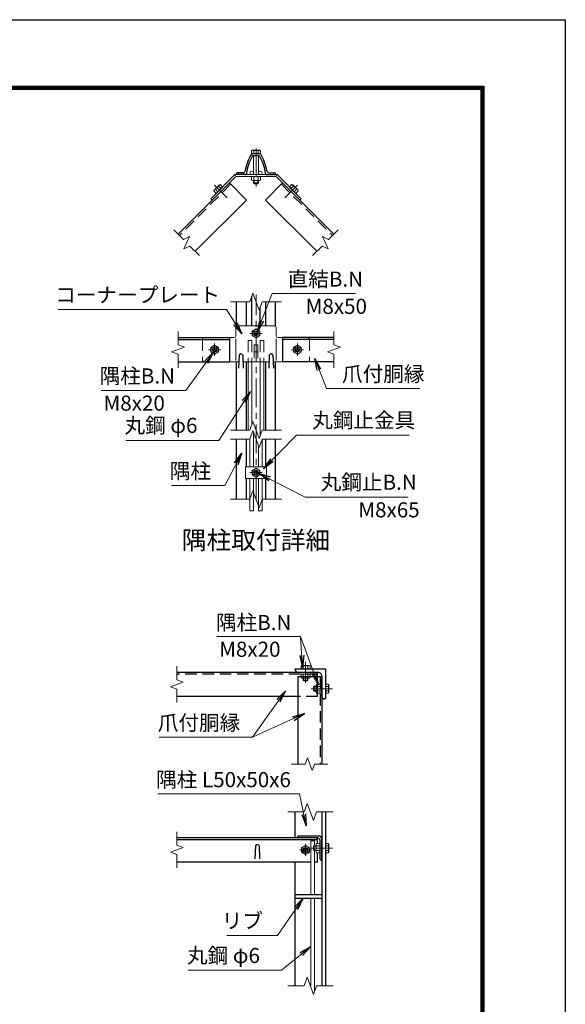
# Model space of a CAD drawing. Units: millimetres. Extents: x 0 to 8400, y 0 to 5940.
# Drawn here: x 6594 to 8400, y 2679 to 5940 of the extents above; entities that cross this region are included whole.
import ezdxf
from ezdxf.enums import TextEntityAlignment as Align

# ---------------------------------------------------------------- set-up
doc = ezdxf.new("R2010")
doc.units = ezdxf.units.MM
doc.header["$LTSCALE"] = 3
doc.header["$MEASUREMENT"] = 0
doc.linetypes.add('CENTER', pattern=[50.8, 31.75, -6.35, 6.35, -6.35])
doc.linetypes.add('DASHED', pattern=[19.05, 12.7, -6.35])
for name, color, linetype, lineweight in [('D-BMK', 2, 'CENTER', 13), ('D-STR-DIM', 7, 'Continuous', 13), ('D-STR-TXT', 7, 'Continuous', 13), ('D-STR3', 3, 'Continuous', 13)]:
    doc.layers.add(name, color=color, linetype=linetype, lineweight=lineweight)
for name, color, linetype in [('D-STR1', 1, 'Continuous'), ('D-TTL', 2, 'Continuous'), ('D-TTL-TXT', 7, 'Continuous')]:
    doc.layers.add(name, color=color, linetype=linetype)
doc.styles.add('ゴシック', font='txt')
doc.dimstyles.new('STYLE', dxfattribs={"dimscale": 20, "dimtxt": 2.5, "dimasz": 2, "dimexe": 1, "dimexo": 1, "dimgap": 0.8, "dimtad": 1, "dimdsep": 46, "dimtxsty": 'ゴシック', "dimblk": 'OPEN', "dimcen": 1e-08, "dimclrd": 256, "dimclre": 256, "dimclrt": 256, "dimadec": 0, "dimazin": 2, "dimtfac": 1, "dimtmove": 2, "dimatfit": 3, "dimldrblk": 'OPEN', "dimfxl": 0, "dimtolj": 1, "dimtzin": 0, "dimlwd": -1, "dimlwe": -1, "dimarcsym": 0})

# ---------------------------------------------------------------- blocks, each defined once
blk = doc.blocks.new('_Open')
at = {"color": 0, "linetype": 'ByBlock', "lineweight": -2}
for p, q in [((-1, 0.167), (0, 0)), ((-1, -0.167), (0, 0)), ((0, 0), (-1, 0))]:
    blk.add_line(p, q, dxfattribs=at)

msp = doc.modelspace()

# ---------------------------------------------------------------- linework, layer by layer
at = {"layer": 'D-BMK'}
for p, q in [((7376.016, 5513.502), (7376.016, 5387.116)), ((7238.769, 5391.612), (7280.268, 5350.113)), ((7513.263, 5391.612), (7471.764, 5350.113)), ((7376.016, 4351.758), (7376.016, 5029.712)), ((7396.016, 4900.976), (7356.016, 4900.976)), ((7239.016, 4866.976), (7239.016, 4826.976)), ((7513.016, 4866.976), (7513.016, 4826.976)), ((7259.016, 4846.976), (7219.016, 4846.976)), ((7493.016, 4846.976), (7533.016, 4846.976)), ((7396.016, 4439.909), (7356.016, 4439.909)), ((7540, 3743.225), (7540, 3813.225)), ((7559, 3724.225), (7629, 3724.225)), ((7540, 3170.056), (7540, 3210.056)), ((7559, 3196.056), (7629, 3196.056)), ((7618, 3196.056), (7582, 3196.056)), ((7560, 3190.056), (7520, 3190.056))]:
    msp.add_line(p, q, dxfattribs=at)
at = {"layer": 'D-STR-DIM'}
for p, q in [((7103.955, 5243.583), (7135.499, 5212.04)), ((7135.499, 5212.04), (7155.891, 5221.549)), ((7155.891, 5221.549), (7136.873, 5180.765)), ((7596.142, 5221.549), (7615.16, 5180.765)), ((7616.534, 5212.04), (7596.142, 5221.549)), ((7648.077, 5243.583), (7616.534, 5212.04)), ((7136.873, 5180.765), (7157.265, 5190.273)), ((7157.265, 5190.273), (7188.808, 5158.73)), ((7594.767, 5190.273), (7563.224, 5158.73)), ((7615.16, 5180.765), (7594.767, 5190.273)), ((7355.495, 5005.976), (7365.755, 5034.167)), ((7365.755, 5034.167), (7386.277, 4977.785)), ((7292.016, 5005.976), (7355.495, 5005.976)), ((7386.277, 4977.785), (7396.538, 5005.976)), ((7396.538, 5005.976), (7460.016, 5005.976)), ((7117.913, 4907.237), (7117.913, 4862.628)), ((7634.119, 4907.237), (7634.119, 4862.628)), ((7117.913, 4862.628), (7139.056, 4854.932)), ((7634.119, 4862.628), (7655.262, 4854.932)), ((7139.056, 4854.932), (7096.77, 4839.541)), ((7096.77, 4839.541), (7117.913, 4831.845)), ((7117.913, 4831.845), (7117.913, 4787.237)), ((7655.262, 4854.932), (7612.976, 4839.541)), ((7612.976, 4839.541), (7634.119, 4831.845)), ((7634.119, 4831.845), (7634.119, 4787.237)), ((7355.495, 4580.725), (7365.755, 4608.916)), ((7365.755, 4608.916), (7386.277, 4552.534)), ((7292.016, 4580.725), (7355.495, 4580.725)), ((7355.495, 4550.725), (7365.755, 4578.916)), ((7365.755, 4578.916), (7386.277, 4522.534)), ((7386.277, 4552.534), (7396.538, 4580.725)), ((7396.538, 4580.725), (7460.016, 4580.725)), ((7292.016, 4550.725), (7355.495, 4550.725)), ((7386.277, 4522.534), (7396.538, 4550.725)), ((7396.538, 4550.725), (7460.016, 4550.725)), ((7355.495, 4351.758), (7365.755, 4379.949)), ((7365.755, 4379.949), (7386.277, 4323.568)), ((7292.016, 4351.758), (7355.495, 4351.758)), ((7386.277, 4323.568), (7396.538, 4351.758)), ((7396.538, 4351.758), (7460.016, 4351.758)), ((7114, 3798.486), (7114, 3753.877)), ((7114, 3753.877), (7135.143, 3746.182)), ((7135.143, 3746.182), (7092.857, 3730.791)), ((7092.857, 3730.791), (7114, 3723.095)), ((7114, 3723.095), (7114, 3678.486)), ((7538.348, 3474.225), (7546.043, 3495.369)), ((7546.043, 3495.369), (7561.434, 3453.082)), ((7493.739, 3474.225), (7538.348, 3474.225)), ((7561.434, 3453.082), (7569.13, 3474.225)), ((7569.13, 3474.225), (7613.739, 3474.225)), ((7545.739, 3344.247), (7535.478, 3316.056)), ((7566.26, 3287.865), (7545.739, 3344.247)), ((7535.478, 3316.056), (7481, 3316.056)), ((7576.521, 3316.056), (7566.26, 3287.865)), ((7631, 3316.056), (7576.521, 3316.056)), ((7114, 3250.317), (7114, 3205.708)), ((7135.143, 3198.013), (7092.857, 3182.622)), ((7114, 3205.708), (7135.143, 3198.013)), ((7092.857, 3182.622), (7114, 3174.926)), ((7114, 3174.926), (7114, 3130.317)), ((7535.478, 2740.056), (7481, 2740.056)), ((7545.739, 2768.247), (7535.478, 2740.056)), ((7566.26, 2711.865), (7545.739, 2768.247)), ((7576.521, 2740.056), (7566.26, 2711.865)), ((7631, 2740.056), (7576.521, 2740.056))]:
    msp.add_line(p, q, dxfattribs=at)
at = {"layer": 'D-STR1'}
for p, q in [((7364.825, 5496.76), (7387.207, 5496.76)), ((7367.638, 5489.76), (7384.394, 5489.76)), ((7311.016, 5426.76), (7311.016, 5429.76)), ((7340.857, 5426.76), (7311.016, 5426.76)), ((7332.124, 5432.76), (7314.016, 5432.76)), ((7411.175, 5426.76), (7441.016, 5426.76)), ((7419.908, 5432.76), (7438.016, 5432.76)), ((7441.016, 5426.76), (7441.016, 5429.76)), ((7287.803, 5399.147), (7118.097, 5229.441)), ((7287.803, 5399.147), (7344.371, 5342.578)), ((7464.229, 5399.147), (7407.661, 5342.578)), ((7464.229, 5399.147), (7633.935, 5229.441)), ((7344.371, 5342.578), (7174.666, 5172.873)), ((7407.661, 5342.578), (7577.366, 5172.873)), ((7362.016, 4925.976), (7362.016, 5023.893)), ((7311.016, 4924.448), (7311.016, 5005.976)), ((7344.016, 4925.976), (7344.016, 5005.976)), ((7408.016, 4925.976), (7408.016, 5005.976)), ((7441.016, 4924.448), (7441.016, 5005.976)), ((7390.016, 4925.976), (7390.016, 4988.058)), ((7117.913, 4886.976), (7287.803, 4886.976)), ((7117.913, 4880.976), (7287.803, 4880.976)), ((7287.803, 4886.976), (7287.803, 4806.976)), ((7634.119, 4886.976), (7464.229, 4886.976)), ((7464.229, 4886.976), (7464.229, 4806.976)), ((7634.119, 4880.976), (7464.229, 4880.976)), ((7320.016, 4828.732), (7318.516, 4785.732)), ((7332.016, 4828.732), (7333.516, 4785.732)), ((7420.016, 4828.732), (7418.516, 4785.732)), ((7432.016, 4828.732), (7433.516, 4785.732)), ((7117.913, 4806.976), (7287.803, 4806.976)), ((7311.016, 4580.725), (7311.016, 4806.976)), ((7344.016, 4580.725), (7344.016, 4806.976)), ((7408.016, 4580.725), (7408.016, 4806.976)), ((7441.016, 4580.725), (7441.016, 4806.976)), ((7634.119, 4806.976), (7464.229, 4806.976)), ((7311.016, 4351.758), (7311.016, 4550.725)), ((7344.016, 4458.909), (7344.016, 4550.725)), ((7408.016, 4458.909), (7408.016, 4550.725)), ((7441.016, 4351.758), (7441.016, 4550.725)), ((7344.016, 4351.758), (7344.016, 4420.909)), ((7408.016, 4351.758), (7408.016, 4420.909)), ((7506, 3790.225), (7606, 3790.225)), ((7506, 3787.225), (7506, 3790.225)), ((7606, 3790.225), (7606, 3690.225)), ((7580, 3778.225), (7114, 3778.225)), ((7514, 3764.225), (7594, 3764.225)), ((7514, 3764.225), (7514, 3474.225)), ((7581, 3778.225), (7515, 3778.225)), ((7594, 3699.225), (7594, 3765.225)), ((7594, 3764.225), (7594, 3474.225)), ((7514, 3698.225), (7114, 3698.225)), ((7606, 3690.225), (7603, 3690.225)), ((7506, 3230.056), (7506, 3316.056)), ((7594, 3316.056), (7594, 2740.056)), ((7606, 3316.056), (7606, 2740.056)), ((7580, 3230.056), (7114, 3230.056)), ((7584, 3236.056), (7514, 3236.056)), ((7514, 3234.056), (7514, 3236.056)), ((7579, 3230.056), (7518, 3230.056)), ((7580, 3211.067), (7580, 3230.056)), ((7580, 3224.056), (7114, 3224.056)), ((7374, 3203.799), (7372.5, 3160.799)), ((7386, 3203.799), (7387.5, 3160.799)), ((7588, 3160.056), (7588, 3221.056)), ((7594, 3156.056), (7594, 3226.056)), ((7580, 3150.056), (7580, 3181.045)), ((7557.266, 3150.056), (7114, 3150.056)), ((7506, 2740.056), (7506, 3150.056)), ((7580, 3150.056), (7569.266, 3150.056)), ((7592, 3156.056), (7594, 3156.056)), ((7506, 3042.056), (7594, 3042.056)), ((7506, 3030.056), (7594, 3030.056))]:
    msp.add_line(p, q, dxfattribs=at)
at = {"layer": 'D-STR1', "linetype": 'DASHED'}
for p, q in [((7292.046, 5394.904), (7122.34, 5225.198)), ((7459.987, 5394.904), (7629.692, 5225.198)), ((7580, 3772.225), (7114, 3772.225)), ((7580, 3698.225), (7580, 3778.225)), ((7588, 3764.225), (7588, 3474.225)), ((7580, 3698.225), (7514, 3698.225))]:
    msp.add_line(p, q, dxfattribs=at)
at = {"layer": 'D-STR1'}
for centre, radius, start, end in [((7489.216, 5414.94), 151.2, 148.301822, 170.666202), ((7489.216, 5414.94), 145.2, 150.132042, 173.913362), ((7364.825, 5491.76), 5, 90, 148.301822), ((7367.638, 5484.76), 5, 90, 150.132042), ((7384.394, 5484.76), 5, 29.867958, 90), ((7387.207, 5491.76), 5, 31.698178, 90), ((7262.816, 5414.94), 145.2, 6.086638, 29.867958), ((7262.816, 5414.94), 151.2, 9.333798, 31.698178), ((7314.016, 5429.76), 3, 90, 180), ((7332.124, 5440.76), 8, 270, 350.666202), ((7340.857, 5430.76), 4, 270, 353.913362), ((7411.175, 5430.76), 4, 186.086638, 270), ((7419.908, 5440.76), 8, 189.333798, 270), ((7438.016, 5429.76), 3, 0, 90), ((7326.016, 4826.232), 6.5, 22.619865, 157.380135), ((7426.016, 4826.232), 6.5, 22.619865, 157.380135), ((7515, 3787.225), 9, 179.999999, 270.000001), ((7581, 3765.225), 13, 359.999999, 90.000001), ((7603, 3699.225), 9, 179.999999, 270.000001), ((7518, 3234.056), 4, 180, 270), ((7579, 3221.056), 9, 0, 90), ((7584, 3226.056), 10, 0, 90), ((7380, 3201.299), 6.5, 22.619865, 157.380135), ((7592, 3160.056), 4, 180, 270)]:
    msp.add_arc(centre, radius, start, end, dxfattribs=at)
at = {"layer": 'D-STR3'}
for p, q in [((7363.416, 5507.36), (7361.005, 5505.968)), ((7361.005, 5496.76), (7361.005, 5505.968)), ((7391.027, 5496.76), (7361.005, 5496.76)), ((7388.616, 5507.36), (7363.416, 5507.36)), ((7368.016, 5489.76), (7368.016, 5426.76)), ((7368.511, 5496.76), (7368.511, 5505.968)), ((7383.522, 5496.76), (7383.522, 5505.968)), ((7384.016, 5489.76), (7384.016, 5426.76)), ((7388.616, 5507.36), (7391.027, 5505.968)), ((7391.027, 5496.76), (7391.027, 5505.968)), ((7306.365, 5426.76), (7226.709, 5347.104)), ((7309.016, 5420.36), (7231.234, 5342.578)), ((7306.365, 5426.76), (7445.667, 5426.76)), ((7309.016, 5420.36), (7306.365, 5426.76)), ((7309.016, 5420.36), (7443.016, 5420.36)), ((7361.005, 5420.36), (7391.027, 5420.36)), ((7361.005, 5420.36), (7361.005, 5408.81)), ((7368.511, 5420.36), (7368.511, 5408.81)), ((7383.522, 5420.36), (7383.522, 5408.81)), ((7391.027, 5420.36), (7391.027, 5408.81)), ((7443.016, 5420.36), (7445.667, 5426.76)), ((7443.016, 5420.36), (7520.798, 5342.578)), ((7445.667, 5426.76), (7525.323, 5347.104)), ((7254.64, 5393.419), (7236.962, 5375.741)), ((7265.608, 5386.002), (7244.379, 5364.773)), ((7260.3, 5380.695), (7252.133, 5388.862)), ((7257.44, 5394.17), (7254.64, 5393.419)), ((7265.608, 5386.002), (7257.44, 5394.17)), ((7361.005, 5408.81), (7363.516, 5407.36)), ((7363.516, 5407.36), (7388.516, 5407.36)), ((7368.016, 5407.36), (7368.016, 5399.16)), ((7368.016, 5399.16), (7370.416, 5396.76)), ((7384.016, 5399.16), (7368.016, 5399.16)), ((7369.516, 5407.36), (7369.516, 5397.66)), ((7381.616, 5396.76), (7370.416, 5396.76)), ((7384.016, 5399.16), (7381.616, 5396.76)), ((7382.516, 5407.36), (7382.516, 5397.66)), ((7384.016, 5407.36), (7384.016, 5399.16)), ((7391.027, 5408.81), (7388.516, 5407.36)), ((7486.425, 5386.002), (7494.592, 5394.17)), ((7486.425, 5386.002), (7507.654, 5364.773)), ((7491.732, 5380.695), (7499.899, 5388.862)), ((7494.592, 5394.17), (7497.393, 5393.419)), ((7497.393, 5393.419), (7515.07, 5375.741)), ((7236.212, 5372.941), (7236.962, 5375.741)), ((7244.379, 5364.773), (7236.212, 5372.941)), ((7249.686, 5370.081), (7241.519, 5378.248)), ((7502.346, 5370.081), (7510.514, 5378.248)), ((7507.654, 5364.773), (7515.821, 5372.941)), ((7515.821, 5372.941), (7515.07, 5375.741)), ((7231.234, 5342.578), (7226.709, 5347.104)), ((7520.798, 5342.578), (7525.323, 5347.104)), ((7315.016, 4925.976), (7437.016, 4925.976)), ((7309.016, 4919.976), (7309.016, 4892.976)), ((7376.016, 4915.987), (7363.016, 4908.481)), ((7363.016, 4908.481), (7363.016, 4893.47)), ((7363.016, 4893.47), (7376.016, 4885.965)), ((7389.016, 4908.481), (7376.016, 4915.987)), ((7376.016, 4885.965), (7389.016, 4893.47)), ((7389.016, 4893.47), (7389.016, 4908.481)), ((7443.016, 4919.976), (7443.016, 4892.976)), ((7205.016, 4886.976), (7303.016, 4886.976)), ((7239.016, 4861.987), (7226.016, 4854.481)), ((7252.016, 4854.481), (7239.016, 4861.987)), ((7309.016, 4810.976), (7309.016, 4882.984)), ((7370.016, 4862.976), (7370.016, 4818.925)), ((7382.016, 4862.976), (7370.016, 4862.976)), ((7382.016, 4862.976), (7382.016, 4818.925)), ((7443.016, 4810.976), (7443.016, 4883.166)), ((7449.016, 4886.976), (7547.016, 4886.976)), ((7500.016, 4854.481), (7513.016, 4861.987)), ((7513.016, 4861.987), (7526.016, 4854.481)), ((7226.016, 4854.481), (7226.016, 4839.47)), ((7226.016, 4839.47), (7239.016, 4831.965)), ((7239.016, 4831.965), (7252.016, 4839.47)), ((7252.016, 4839.47), (7252.016, 4854.481)), ((7382.016, 4840.325), (7370.016, 4840.325)), ((7500.016, 4839.47), (7500.016, 4854.481)), ((7513.016, 4831.965), (7500.016, 4839.47)), ((7526.016, 4839.47), (7513.016, 4831.965)), ((7526.016, 4854.481), (7526.016, 4839.47)), ((7205.016, 4806.976), (7319.257, 4806.976)), ((7332.775, 4806.976), (7419.257, 4806.976)), ((7350.016, 4806.976), (7350.016, 4580.725)), ((7362.016, 4806.976), (7362.016, 4598.642)), ((7390.016, 4806.976), (7390.016, 4562.807)), ((7402.016, 4806.976), (7402.016, 4580.725)), ((7432.775, 4806.976), (7547.016, 4806.976)), ((7368.016, 4572.705), (7368.016, 4458.909)), ((7356.016, 4552.157), (7356.016, 4458.909)), ((7396.016, 4549.291), (7396.016, 4458.909)), ((7384.016, 4528.745), (7384.016, 4458.909)), ((7341.616, 4458.909), (7341.616, 4420.909)), ((7341.616, 4458.909), (7410.416, 4458.909)), ((7376.016, 4454.92), (7363.016, 4447.414)), ((7363.016, 4447.414), (7363.016, 4432.403)), ((7389.016, 4447.414), (7376.016, 4454.92)), ((7389.016, 4432.403), (7389.016, 4447.414)), ((7410.416, 4458.909), (7410.416, 4420.909)), ((7341.616, 4420.909), (7410.416, 4420.909)), ((7356.016, 4420.909), (7356.016, 4313.505)), ((7363.016, 4432.403), (7376.016, 4424.898)), ((7368.016, 4420.909), (7368.016, 4313.505)), ((7376.016, 4424.898), (7389.016, 4432.403)), ((7384.016, 4420.909), (7384.016, 4313.505)), ((7396.016, 4420.909), (7396.016, 4313.505)), ((7356.016, 4313.505), (7368.016, 4313.505)), ((7384.016, 4313.505), (7396.016, 4313.505)), ((7527.4, 3800.825), (7524.989, 3799.433)), ((7524.989, 3790.225), (7524.989, 3799.433)), ((7555.011, 3790.225), (7524.989, 3790.225)), ((7552.6, 3800.825), (7527.4, 3800.825)), ((7532.494, 3790.225), (7532.494, 3799.433)), ((7547.505, 3790.225), (7547.505, 3799.433)), ((7552.6, 3800.825), (7555.011, 3799.433)), ((7555.011, 3790.225), (7555.011, 3799.433)), ((7524.989, 3772.225), (7524.989, 3760.675)), ((7524.989, 3772.225), (7555.011, 3772.225)), ((7524.989, 3760.675), (7527.5, 3759.225)), ((7527.5, 3759.225), (7552.5, 3759.225)), ((7532, 3759.225), (7532, 3752.625)), ((7548, 3752.625), (7532, 3752.625)), ((7532, 3752.625), (7534.4, 3750.225)), ((7532.494, 3772.225), (7532.494, 3760.675)), ((7533.5, 3759.225), (7533.5, 3751.125)), ((7548, 3752.625), (7545.6, 3750.225)), ((7546.5, 3759.225), (7546.5, 3751.125)), ((7547.505, 3772.225), (7547.505, 3760.675)), ((7548, 3759.225), (7548, 3752.625)), ((7555.011, 3760.675), (7552.5, 3759.225)), ((7555.011, 3772.225), (7555.011, 3760.675)), ((7545.6, 3750.225), (7534.4, 3750.225)), ((7568.4, 3732.225), (7566, 3729.825)), ((7566, 3729.825), (7566, 3718.625)), ((7568.4, 3716.225), (7566, 3718.625)), ((7575, 3730.725), (7566.9, 3730.725)), ((7568.4, 3732.225), (7568.4, 3716.225)), ((7575, 3732.225), (7568.4, 3732.225)), ((7576.45, 3739.236), (7575, 3736.725)), ((7575, 3711.725), (7575, 3736.725)), ((7588, 3739.236), (7576.45, 3739.236)), ((7588, 3731.731), (7576.45, 3731.731)), ((7588, 3709.214), (7588, 3739.236)), ((7606, 3739.236), (7615.208, 3739.236)), ((7606, 3739.236), (7606, 3709.214)), ((7606, 3731.731), (7615.208, 3731.731)), ((7616.6, 3736.825), (7615.208, 3739.236)), ((7616.6, 3736.825), (7616.6, 3711.625)), ((7575, 3717.725), (7566.9, 3717.725)), ((7575, 3716.225), (7568.4, 3716.225)), ((7576.45, 3709.214), (7575, 3711.725)), ((7588, 3716.72), (7576.45, 3716.72)), ((7588, 3709.214), (7576.45, 3709.214)), ((7606, 3716.72), (7615.208, 3716.72)), ((7606, 3709.214), (7615.208, 3709.214)), ((7616.6, 3711.625), (7615.208, 3709.214)), ((7540, 3205.067), (7527, 3197.562)), ((7527, 3197.562), (7527, 3182.551)), ((7553, 3197.562), (7540, 3205.067)), ((7553, 3182.551), (7553, 3197.562)), ((7557.266, 3220.056), (7557.266, 3042.056)), ((7569.266, 3220.056), (7557.266, 3220.056)), ((7568.4, 3204.056), (7566, 3201.656)), ((7566, 3201.656), (7566, 3190.456)), ((7575, 3202.556), (7566.9, 3202.556)), ((7575, 3204.056), (7568.4, 3204.056)), ((7568.4, 3204.056), (7568.4, 3188.056)), ((7569.266, 3220.056), (7569.266, 3204.056)), ((7576.45, 3211.067), (7575, 3208.556)), ((7575, 3183.556), (7575, 3208.556)), ((7588, 3211.067), (7576.45, 3211.067)), ((7588, 3203.562), (7576.45, 3203.562)), ((7588, 3181.045), (7588, 3211.067)), ((7606, 3211.067), (7606, 3181.045)), ((7606, 3211.067), (7615.208, 3211.067)), ((7606, 3203.562), (7615.208, 3203.562)), ((7616.6, 3208.656), (7615.208, 3211.067)), ((7616.6, 3208.656), (7616.6, 3183.456)), ((7527, 3182.551), (7540, 3175.045)), ((7540, 3175.045), (7553, 3182.551)), ((7568.4, 3188.056), (7566, 3190.456)), ((7575, 3189.556), (7566.9, 3189.556)), ((7575, 3188.056), (7568.4, 3188.056)), ((7569.266, 3188.056), (7569.266, 3042.056)), ((7576.45, 3181.045), (7575, 3183.556)), ((7588, 3188.551), (7576.45, 3188.551)), ((7588, 3181.045), (7576.45, 3181.045)), ((7606, 3188.551), (7615.208, 3188.551)), ((7606, 3181.045), (7615.208, 3181.045)), ((7616.6, 3183.456), (7615.208, 3181.045)), ((7557.266, 3030.056), (7557.266, 2740.056)), ((7569.266, 3030.056), (7569.266, 2720.123))]:
    msp.add_line(p, q, dxfattribs=at)
at = {"layer": 'D-STR3', "linetype": 'DASHED'}
for p, q in [((7199.016, 4880.976), (7199.016, 4812.976)), ((7350.016, 4876.976), (7362.016, 4876.976)), ((7350.016, 4876.976), (7350.016, 4806.976)), ((7362.016, 4876.976), (7362.016, 4806.976)), ((7390.016, 4876.976), (7390.016, 4806.976)), ((7402.016, 4876.976), (7390.016, 4876.976)), ((7402.016, 4876.976), (7402.016, 4806.976)), ((7553.016, 4880.976), (7553.016, 4812.976))]:
    msp.add_line(p, q, dxfattribs=at)
at = {"layer": 'D-STR3'}
for centre, radius in [((7362.016, 5432.76), 6), ((7390.016, 5432.76), 6), ((7376.016, 4900.976), 12.5), ((7376.016, 4900.976), 8), ((7376.016, 4900.976), 5.6), ((7239.016, 4846.976), 12.5), ((7513.016, 4846.976), 12.5), ((7239.016, 4846.976), 8), ((7239.016, 4846.976), 5.6), ((7513.016, 4846.976), 8), ((7513.016, 4846.976), 5.6), ((7376.016, 4439.909), 12.5), ((7376.016, 4439.909), 8), ((7376.016, 4439.909), 5.6), ((7540, 3190.056), 12.5), ((7540, 3190.056), 8), ((7540, 3190.056), 5.6)]:
    msp.add_circle(centre, radius, dxfattribs=at)
for centre, radius, start, end in [((7364.758, 5500.484), 6.645, 55.61585, 124.38415), ((7376.016, 5482.29), 24.839, 72.412098, 107.587902), ((7387.274, 5500.484), 6.645, 55.61585, 124.38415), ((7263.569, 5366.812), 24.839, 117.412105, 152.587895), ((7258.665, 5387.638), 6.645, 100.615852, 169.384157), ((7364.758, 5414.294), 6.645, 235.615852, 304.384157), ((7376.016, 5432.488), 24.839, 252.412105, 287.587895), ((7387.274, 5414.294), 6.645, 235.615862, 304.384138), ((7493.368, 5387.638), 6.645, 10.615843, 79.384148), ((7488.464, 5366.812), 24.839, 27.412105, 62.587895), ((7242.743, 5371.717), 6.645, 100.615862, 169.384138), ((7509.289, 5371.717), 6.645, 10.615862, 79.384138), ((7315.016, 4919.976), 6, 90, 180), ((7437.016, 4919.976), 6, 0, 90), ((7303.016, 4892.976), 6, 270, 0), ((7449.016, 4892.976), 6, 180, 270), ((7528.741, 3793.949), 6.645, 55.61585, 124.38415), ((7540, 3775.755), 24.839, 72.412098, 107.587902), ((7551.258, 3793.949), 6.645, 55.61585, 124.38415), ((7528.741, 3766.159), 6.645, 235.615852, 304.384157), ((7540, 3784.353), 24.839, 252.412105, 287.587895), ((7551.258, 3766.159), 6.645, 235.615862, 304.384138), ((7581.934, 3735.484), 6.645, 145.615862, 214.384138), ((7600.127, 3724.225), 24.839, 162.412105, 197.587895), ((7609.724, 3735.484), 6.645, 325.61585, 34.38415), ((7591.53, 3724.225), 24.839, 342.412098, 17.587902), ((7581.934, 3712.967), 6.645, 145.615843, 214.384148), ((7609.724, 3712.967), 6.645, 325.61585, 34.38415), ((7581.934, 3207.314), 6.645, 145.615862, 214.384138), ((7600.127, 3196.056), 24.839, 162.412105, 197.587895), ((7609.724, 3207.314), 6.645, 325.61585, 34.38415), ((7591.53, 3196.056), 24.839, 342.412098, 17.587902), ((7581.934, 3184.798), 6.645, 145.615843, 214.384148), ((7609.724, 3184.798), 6.645, 325.61585, 34.38415)]:
    msp.add_arc(centre, radius, start, end, dxfattribs=at)
at = {"layer": 'D-STR3', "linetype": 'DASHED'}
for centre, start, end in [((7205.016, 4880.976), 90, 180), ((7547.016, 4880.976), 0, 90), ((7205.016, 4812.976), 180, 270), ((7547.016, 4812.976), 270, 0)]:
    msp.add_arc(centre, 6, start, end, dxfattribs=at)
at = {"layer": 'D-TTL'}
msp.add_lwpolyline([(0, 5940), (8400, 5940), (8400, 0), (0, 0)], close=True, dxfattribs=at)
at = {"layer": 'D-TTL', "color": 7}
for points in [[(270, 5720), (8130, 5720), (8130, 220), (270, 220)], [(272.5, 5717.5), (8127.5, 5717.5), (8127.5, 222.5), (272.5, 222.5)], [(275, 5715), (8125, 5715), (8125, 225), (275, 225)], [(277.5, 5712.5), (8122.5, 5712.5), (8122.5, 227.5), (277.5, 227.5)], [(280, 5710), (8120, 5710), (8120, 230), (280, 230)]]:
    msp.add_lwpolyline(points, close=True, dxfattribs=at)

# ---------------------------------------------------------------- texts
at = {"layer": 'D-STR-TXT', "style": 'ゴシック'}
for s, p in [('直結B.N', (7480.814, 5055.879)), ('コーナープレート', (6711.383, 5003.474)), ('M8x50', (7540.445, 4965.491)), ('爪付胴縁', (7660.816, 4741.523)), ('隅柱B.N', (6858.267, 4734.958)), ('M8x20', (6871.248, 4644.951)), ('丸鋼止金具', (7562.18, 4588.282)), ('丸鋼 φ6', (6940.641, 4571.225)), ('隅柱', (7090.691, 4420.187)), ('丸鋼止B.N', (7590.292, 4383.095)), ('M8x65', (7714.898, 4291.565)), ('隅柱B.N', (7243.514, 3918.313)), ('M8x20', (7254.211, 3829.829)), ('爪付胴縁', (7050.894, 3586.388)), ('隅柱 L50x50x6', (7045.532, 3397.954)), ('リブ', (7262.745, 2930.504)), ('丸鋼 φ6', (7147.643, 2815.493))]:
    msp.add_text(s, height=50, dxfattribs=at).set_placement(p)
at = {"layer": 'D-TTL-TXT', "linetype": 'Continuous', "style": 'ゴシック'}
msp.add_text('隅柱取付詳細', height=60, dxfattribs=at).set_placement((7376.02, 4208.304), align=Align.MIDDLE)

# ---------------------------------------------------------------- leaders
at = {"layer": 'D-STR-TXT'}
for points in [[(7380.198, 4906.463), (7429.382, 5032.645), (7704.925, 5032.645)], [(7328.731, 4899.571), (7277.789, 4979.986), (6721.535, 4979.986)], [(7235.083, 4838.619), (7143.348, 4712.106), (6863.343, 4712.106)], [(7570.227, 4817.351), (7608.877, 4718.289), (7917.923, 4718.289)], [(7357.72, 4709.049), (7252.986, 4545.834), (6944.956, 4545.834)], [(7400.286, 4452.427), (7510.495, 4563.779), (7883.246, 4563.779)], [(7329.059, 4504.437), (7273.087, 4397.334), (7095.767, 4397.334)], [(7385.636, 4436.777), (7538.607, 4358.719), (7879.378, 4358.719)], [(7582.246, 3736.748), (7523.625, 3896.983), (7246.306, 3896.983)], [(7529.787, 3794.567), (7523.863, 3893.037)], [(7473.657, 3717.449), (7364.001, 3563.154), (7054.955, 3563.154)], [(7536.502, 3641.75), (7364.001, 3563.154)], [(7541.754, 3269.699), (7520.313, 3376.117), (7050.608, 3376.117)], [(7531.735, 3030.056), (7446.664, 2906.89), (7278.989, 2906.89)], [(7557.266, 2870.628), (7459.988, 2791.371), (7151.958, 2791.371)]]:
    msp.add_leader(points, dimstyle='STYLE', override={"dimgap": 0.8, "dimtad": 1}, dxfattribs=at)

doc.saveas('drawing.dxf')
